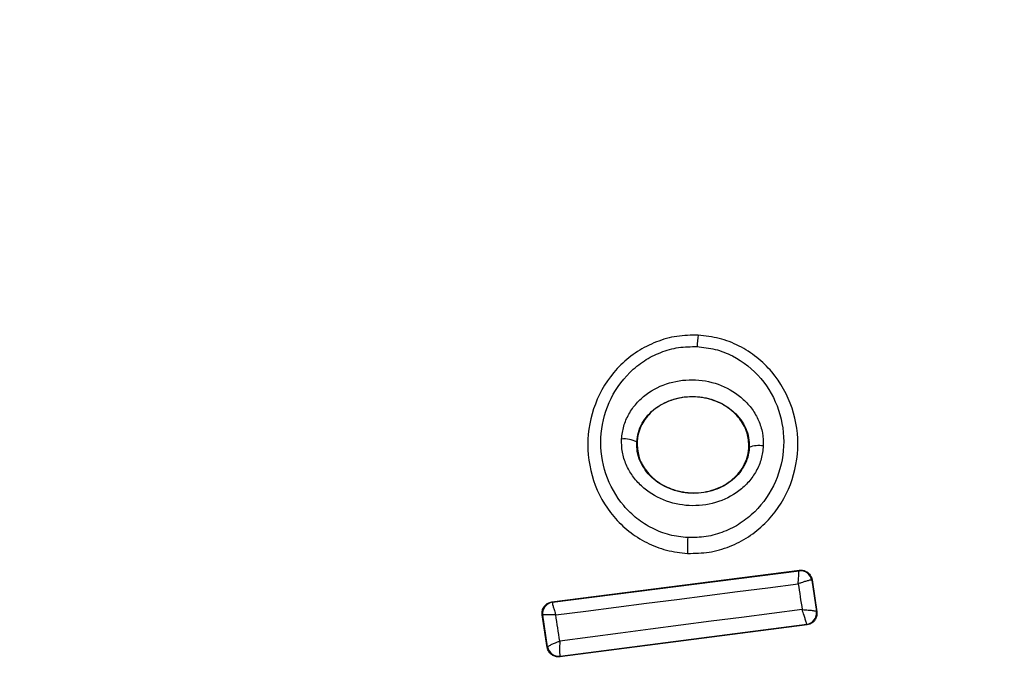
# Model space of a CAD drawing. Units: millimetres. Extents: x 18289 to 23951, y 24343 to 34693.
# Drawn here: x 21907 to 21924, y 27756 to 27767 of the extents above; entities that cross this region are included whole.
import ezdxf

# ---------------------------------------------------------------- set-up
doc = ezdxf.new("R2010")
doc.units = ezdxf.units.MM
doc.header["$LTSCALE"] = 200
doc.layers.add('OTWORY_MONTAŻOWE', color=1, linetype='Continuous')

msp = doc.modelspace()

# ---------------------------------------------------------------- linework, layer by layer
at = {"color": 7, "linetype": 'Continuous', "lineweight": 25}
for p, q in [((21918.507, 27761.389), (21918.508, 27761.397)), ((21917.421, 27759.504), (21917.427, 27759.504)), ((21919.403, 27759.408), (21919.41, 27759.408)), ((21918.32, 27757.53), (21918.321, 27757.536)), ((21915.923, 27756.678), (21920.295, 27757.238)), ((21915.932, 27756.672), (21920.289, 27757.23)), ((21920.295, 27757.238), (21920.289, 27757.23)), ((21920.289, 27757.23), (21920.289, 27757.23)), ((21920.512, 27757.062), (21920.511, 27757.063)), ((21920.518, 27757.07), (21920.512, 27757.062)), ((21920.512, 27757.062), (21920.596, 27756.511)), ((21920.518, 27757.07), (21920.604, 27756.505)), ((21915.923, 27756.678), (21915.932, 27756.672)), ((21915.841, 27755.877), (21915.751, 27756.449)), ((21915.751, 27756.449), (21915.76, 27756.443)), ((21915.847, 27755.885), (21915.76, 27756.443)), ((21915.76, 27756.443), (21915.76, 27756.443)), ((21920.596, 27756.511), (21920.596, 27756.511)), ((21920.604, 27756.505), (21920.596, 27756.511)), ((21920.431, 27756.276), (21916.065, 27755.71)), ((21920.424, 27756.282), (21916.07, 27755.717)), ((21920.424, 27756.282), (21920.424, 27756.284)), ((21920.431, 27756.276), (21920.424, 27756.282)), ((21915.847, 27755.885), (21915.841, 27755.877)), ((21915.847, 27755.885), (21915.847, 27755.885)), ((21916.065, 27755.71), (21916.07, 27755.717)), ((21916.07, 27755.717), (21916.067, 27755.721))]:
    msp.add_line(p, q, dxfattribs=at)
at = {"color": 7, "linetype": 'Continuous', "lineweight": 25, "flags": 128}
for points in [[(21915.991, 27756.451), (21916.525, 27756.518), (21917.06, 27756.586), (21917.595, 27756.655), (21918.131, 27756.723), (21918.667, 27756.792), (21919.202, 27756.861), (21919.738, 27756.93), (21920.274, 27756.999)], [(21920.274, 27756.999), (21920.283, 27756.942), (21920.291, 27756.885), (21920.3, 27756.828), (21920.309, 27756.771), (21920.317, 27756.715), (21920.326, 27756.658), (21920.335, 27756.601), (21920.343, 27756.544)], [(21916.064, 27755.988), (21916.054, 27756.046), (21916.045, 27756.104), (21916.036, 27756.162), (21916.027, 27756.22), (21916.018, 27756.277), (21916.009, 27756.335), (21916, 27756.393), (21915.991, 27756.451)], [(21920.343, 27756.544), (21919.808, 27756.475), (21919.272, 27756.406), (21918.737, 27756.337), (21918.201, 27756.267), (21917.666, 27756.198), (21917.132, 27756.128), (21916.597, 27756.058), (21916.064, 27755.988)]]:
    msp.add_lwpolyline(points, dxfattribs=at)
at = {"color": 7, "linetype": 'Continuous', "lineweight": 25}
for centre, radius, start, end in [((21919.989, 27753.066), 41.55, 0, 180), ((21919.583, 27761.175), 1.097, 168.7432, 179.3324), ((21917.195, 27759.043), 0.514, 63.9312, 94.5354), ((21919.579, 27758.977), 0.463, 80.3447, 111.5351), ((21920.006, 27757.662), 1.69, 174.8327, 184.2653), ((21920.313, 27757.031), 0.2, 9.1927, 97.0574), ((21915.958, 27756.474), 0.2, 97.4211, 188.6701), ((21920.398, 27756.482), 0.2, 277.4826, 8.3241), ((21916.044, 27755.919), 0.199, 189.5884, 276.78), ((21916.045, 27755.915), 0.2, 188.8289, 277.3005)]:
    msp.add_arc(centre, radius, start, end, dxfattribs=at)
for points, knots in [([(21919.989, 27818.064), (21921.541, 27818.007), (21924.69, 27817.89), (21929.408, 27816.939), (21934.109, 27815.392), (21938.721, 27813.19), (21943.169, 27810.367), (21947.384, 27806.956), (21951.304, 27803.013), (21955.279, 27798.106), (21959.085, 27792.175), (21962.517, 27785.169), (21965.254, 27777.637), (21967.271, 27769.582), (21968.497, 27761.099), (21968.868, 27752.399), (21968.364, 27743.712), (21967.008, 27735.264), (21964.868, 27727.265), (21962.015, 27719.808), (21958.476, 27712.897), (21954.58, 27707.07), (21950.529, 27702.272), (21946.549, 27698.436), (21942.282, 27695.141), (21937.79, 27692.44), (21933.145, 27690.365), (21928.42, 27688.948), (21923.688, 27688.126), (21920.541, 27688.096), (21918.989, 27688.081)], [0, 0, 0, 0, 0.025788, 0.052313, 0.079661, 0.107893, 0.13703, 0.167042, 0.19784, 0.229281, 0.271855, 0.314694, 0.358698, 0.404833, 0.452488, 0.500926, 0.549334, 0.596905, 0.642905, 0.686736, 0.729369, 0.77171, 0.802966, 0.83358, 0.863418, 0.8924, 0.920504, 0.947758, 0.974228, 1, 1, 1, 1]), ([(21919.989, 27814.264), (21921.752, 27814.181), (21925.269, 27814.015), (21930.408, 27812.715), (21935.295, 27810.718), (21939.856, 27808.053), (21944.041, 27804.841), (21947.834, 27801.171), (21951.224, 27797.129), (21954.539, 27792.326), (21957.635, 27786.69), (21960.357, 27780.216), (21962.444, 27773.504), (21963.901, 27766.628), (21964.76, 27759.664), (21965.027, 27752.633), (21964.69, 27745.603), (21963.749, 27738.619), (21962.201, 27731.731), (21960.04, 27725.039), (21957.219, 27718.592), (21954.015, 27712.971), (21950.604, 27708.197), (21947.11, 27704.197), (21943.257, 27700.624), (21938.968, 27697.497), (21934.365, 27694.964), (21929.412, 27693.111), (21924.262, 27691.965), (21920.74, 27691.91), (21918.989, 27691.882)], [0, 0, 0, 0, 0.031357, 0.062528, 0.093785, 0.125073, 0.15625, 0.187485, 0.218821, 0.250015, 0.291224, 0.333043, 0.37482, 0.416149, 0.458001, 0.499558, 0.541235, 0.583135, 0.62483, 0.666741, 0.708122, 0.749878, 0.781661, 0.812414, 0.84426, 0.874993, 0.906681, 0.937443, 0.968897, 1, 1, 1, 1]), ([(21918.507, 27761.389), (21918.381, 27761.388), (21918.129, 27761.385), (21917.763, 27761.28), (21917.427, 27761.109), (21917.039, 27760.797), (21916.683, 27760.277), (21916.514, 27759.55), (21916.615, 27758.811), (21916.92, 27758.263), (21917.276, 27757.918), (21917.592, 27757.716), (21917.945, 27757.578), (21918.195, 27757.55), (21918.321, 27757.536)], [0, 0, 0, 0, 0.063564, 0.126597, 0.189582, 0.252362, 0.376467, 0.500029, 0.623606, 0.747734, 0.810572, 0.873395, 0.936652, 1, 1, 1, 1]), ([(21918.321, 27757.536), (21918.447, 27757.538), (21918.699, 27757.541), (21919.065, 27757.647), (21919.4, 27757.819), (21919.787, 27758.132), (21920.143, 27758.651), (21920.31, 27759.379), (21920.208, 27760.116), (21919.904, 27760.663), (21919.549, 27761.007), (21919.234, 27761.209), (21918.882, 27761.347), (21918.632, 27761.375), (21918.507, 27761.389)], [0, 0, 0, 0, 0.063615, 0.126724, 0.189786, 0.25259, 0.376782, 0.50038, 0.623934, 0.748015, 0.810797, 0.873558, 0.936808, 1, 1, 1, 1]), ([(21918.323, 27757.814), (21918.215, 27757.826), (21917.998, 27757.849), (21917.693, 27757.97), (21917.417, 27758.144), (21917.107, 27758.447), (21916.839, 27758.927), (21916.75, 27759.576), (21916.898, 27760.215), (21917.21, 27760.672), (21917.549, 27760.945), (21917.842, 27761.093), (21918.159, 27761.185), (21918.377, 27761.187), (21918.486, 27761.188)], [0, 0, 0, 0, 0.062522, 0.125405, 0.187709, 0.250676, 0.375363, 0.500062, 0.624715, 0.749267, 0.812239, 0.87455, 0.937396, 1, 1, 1, 1]), ([(21918.486, 27761.188), (21918.594, 27761.176), (21918.811, 27761.152), (21919.216, 27760.992), (21919.648, 27760.65), (21919.965, 27760.076), (21920.055, 27759.428), (21919.908, 27758.788), (21919.596, 27758.332), (21919.258, 27758.059), (21918.966, 27757.91), (21918.65, 27757.818), (21918.432, 27757.816), (21918.323, 27757.814)], [0, 0, 0, 0, 0.062524, 0.125468, 0.250144, 0.37485, 0.499633, 0.62443, 0.749185, 0.81218, 0.874513, 0.937391, 1, 1, 1, 1]), ([(21917.154, 27759.555), (21917.163, 27759.631), (21917.182, 27759.785), (21917.276, 27759.998), (21917.41, 27760.189), (21917.639, 27760.398), (21917.994, 27760.572), (21918.463, 27760.625), (21918.924, 27760.526), (21919.259, 27760.318), (21919.465, 27760.087), (21919.58, 27759.885), (21919.652, 27759.665), (21919.656, 27759.51), (21919.657, 27759.434)], [0, 0, 0, 0, 0.062435, 0.125478, 0.187305, 0.250508, 0.374776, 0.499532, 0.624361, 0.749226, 0.812563, 0.874585, 0.937597, 1, 1, 1, 1]), ([(21917.421, 27759.504), (21917.428, 27759.561), (21917.442, 27759.675), (21917.513, 27759.836), (21917.616, 27759.981), (21917.795, 27760.145), (21918.08, 27760.283), (21918.459, 27760.325), (21918.832, 27760.246), (21919.101, 27760.08), (21919.262, 27759.9), (21919.351, 27759.747), (21919.405, 27759.58), (21919.408, 27759.465), (21919.41, 27759.408)], [0, 0, 0, 0, 0.059887, 0.120093, 0.180905, 0.242963, 0.369494, 0.498826, 0.628505, 0.755836, 0.818277, 0.879689, 0.940123, 1, 1, 1, 1]), ([(21919.403, 27759.408), (21919.398, 27759.494), (21919.387, 27759.665), (21919.262, 27759.901), (21919.064, 27760.103), (21918.786, 27760.252), (21918.441, 27760.319), (21918.068, 27760.275), (21917.75, 27760.115), (21917.533, 27759.88), (21917.443, 27759.668), (21917.431, 27759.539), (21917.427, 27759.504)], [0, 0, 0, 0, 0.089486, 0.178787, 0.274117, 0.382179, 0.503438, 0.634817, 0.76549, 0.864038, 0.962954, 1, 1, 1, 1]), ([(21919.657, 27759.434), (21919.649, 27759.357), (21919.632, 27759.203), (21919.538, 27758.987), (21919.405, 27758.795), (21919.175, 27758.584), (21918.819, 27758.407), (21918.347, 27758.355), (21917.885, 27758.455), (21917.549, 27758.665), (21917.343, 27758.897), (21917.229, 27759.101), (21917.157, 27759.323), (21917.155, 27759.478), (21917.154, 27759.555)], [0, 0, 0, 0, 0.062428, 0.125452, 0.187315, 0.25056, 0.37487, 0.499595, 0.624404, 0.749248, 0.81259, 0.874593, 0.937624, 1, 1, 1, 1]), ([(21919.41, 27759.408), (21919.403, 27759.35), (21919.39, 27759.235), (21919.32, 27759.073), (21919.217, 27758.926), (21919.038, 27758.76), (21918.751, 27758.62), (21918.369, 27758.577), (21917.995, 27758.659), (21917.725, 27758.826), (21917.564, 27759.009), (21917.477, 27759.163), (21917.423, 27759.331), (21917.422, 27759.447), (21917.421, 27759.504)], [0, 0, 0, 0, 0.059919, 0.1201, 0.181067, 0.24319, 0.369707, 0.499021, 0.628697, 0.756009, 0.818459, 0.879855, 0.94024, 1, 1, 1, 1]), ([(21917.427, 27759.504), (21917.431, 27759.418), (21917.44, 27759.247), (21917.564, 27759.01), (21917.76, 27758.807), (21918.037, 27758.657), (21918.38, 27758.586), (21918.752, 27758.629), (21919.087, 27758.793), (21919.314, 27759.047), (21919.392, 27759.27), (21919.401, 27759.386), (21919.403, 27759.408)], [0, 0, 0, 0, 0.08902, 0.177851, 0.272914, 0.380356, 0.500825, 0.631142, 0.760861, 0.87749, 0.977233, 1, 1, 1, 1]), ([(21920.274, 27756.999), (21920.275, 27757.018), (21920.277, 27757.053), (21920.281, 27757.109), (21920.285, 27757.168), (21920.288, 27757.218), (21920.288, 27757.226), (21920.289, 27757.23)], [0, 0, 0, 0, 0.1560289, 0.291689, 0.5012645, 0.7593104, 1, 1, 1, 1]), ([(21920.295, 27757.238), (21920.317, 27757.239), (21920.362, 27757.24), (21920.426, 27757.214), (21920.477, 27757.17), (21920.507, 27757.119), (21920.515, 27757.083), (21920.518, 27757.07)], [0, 0, 0, 0, 0.216136, 0.432281, 0.64837, 0.865443, 1, 1, 1, 1]), ([(21920.511, 27757.063), (21920.505, 27757.064), (21920.492, 27757.065), (21920.439, 27757.052), (21920.38, 27757.035), (21920.325, 27757.017), (21920.292, 27757.005), (21920.274, 27756.999)], [0, 0, 0, 0, 0.24067, 0.498735, 0.708292, 0.843957, 1, 1, 1, 1]), ([(21915.751, 27756.449), (21915.75, 27756.46), (21915.747, 27756.492), (21915.756, 27756.547), (21915.789, 27756.607), (21915.839, 27756.652), (21915.887, 27756.673), (21915.916, 27756.677), (21915.923, 27756.678)], [0, 0, 0, 0, 0.096789, 0.306346, 0.515965, 0.724281, 0.932433, 1, 1, 1, 1]), ([(21915.932, 27756.672), (21915.931, 27756.668), (21915.93, 27756.66), (21915.941, 27756.612), (21915.958, 27756.556), (21915.974, 27756.502), (21915.985, 27756.469), (21915.991, 27756.451)], [0, 0, 0, 0, 0.240577, 0.498721, 0.7082, 0.843888, 1, 1, 1, 1]), ([(21915.991, 27756.451), (21915.972, 27756.451), (21915.937, 27756.453), (21915.881, 27756.453), (21915.822, 27756.453), (21915.772, 27756.45), (21915.764, 27756.445), (21915.76, 27756.443)], [0, 0, 0, 0, 0.1560953, 0.2917843, 0.5013139, 0.7594292, 1, 1, 1, 1]), ([(21920.424, 27756.284), (21920.423, 27756.291), (21920.42, 27756.306), (21920.402, 27756.366), (21920.381, 27756.432), (21920.361, 27756.492), (21920.349, 27756.526), (21920.343, 27756.544)], [0, 0, 0, 0, 0.2413506, 0.4988705, 0.7167597, 0.8544396, 1, 1, 1, 1]), ([(21920.343, 27756.544), (21920.363, 27756.543), (21920.401, 27756.541), (21920.461, 27756.536), (21920.526, 27756.528), (21920.582, 27756.52), (21920.591, 27756.514), (21920.596, 27756.511)], [0, 0, 0, 0, 0.155916, 0.291528, 0.501147, 0.758639, 1, 1, 1, 1]), ([(21920.604, 27756.505), (21920.605, 27756.482), (21920.607, 27756.437), (21920.582, 27756.373), (21920.539, 27756.32), (21920.485, 27756.287), (21920.447, 27756.28), (21920.431, 27756.276)], [0, 0, 0, 0, 0.2116892, 0.4233657, 0.6353219, 0.84736, 1, 1, 1, 1]), ([(21915.847, 27755.885), (21915.851, 27755.89), (21915.857, 27755.898), (21915.904, 27755.923), (21915.959, 27755.948), (21916.012, 27755.969), (21916.046, 27755.982), (21916.064, 27755.988)], [0, 0, 0, 0, 0.240753, 0.498664, 0.708284, 0.843961, 1, 1, 1, 1]), ([(21916.064, 27755.988), (21916.062, 27755.971), (21916.06, 27755.936), (21916.058, 27755.875), (21916.057, 27755.808), (21916.06, 27755.746), (21916.065, 27755.729), (21916.067, 27755.721)], [0, 0, 0, 0, 0.1455612, 0.2843489, 0.5062077, 0.7584398, 1, 1, 1, 1]), ([(21916.065, 27755.71), (21916.057, 27755.709), (21916.026, 27755.706), (21915.971, 27755.716), (21915.911, 27755.749), (21915.865, 27755.801), (21915.846, 27755.847), (21915.842, 27755.873), (21915.841, 27755.877)], [0, 0, 0, 0, 0.083325, 0.303531, 0.523733, 0.743885, 0.962986, 1, 1, 1, 1])]:
    msp.add_open_spline(points, degree=3, knots=knots, dxfattribs=at)
at = {"layer": 'OTWORY_MONTAŻOWE'}
msp.add_circle((21919.989, 27753.066), 200, dxfattribs=at)

doc.saveas('drawing.dxf')
